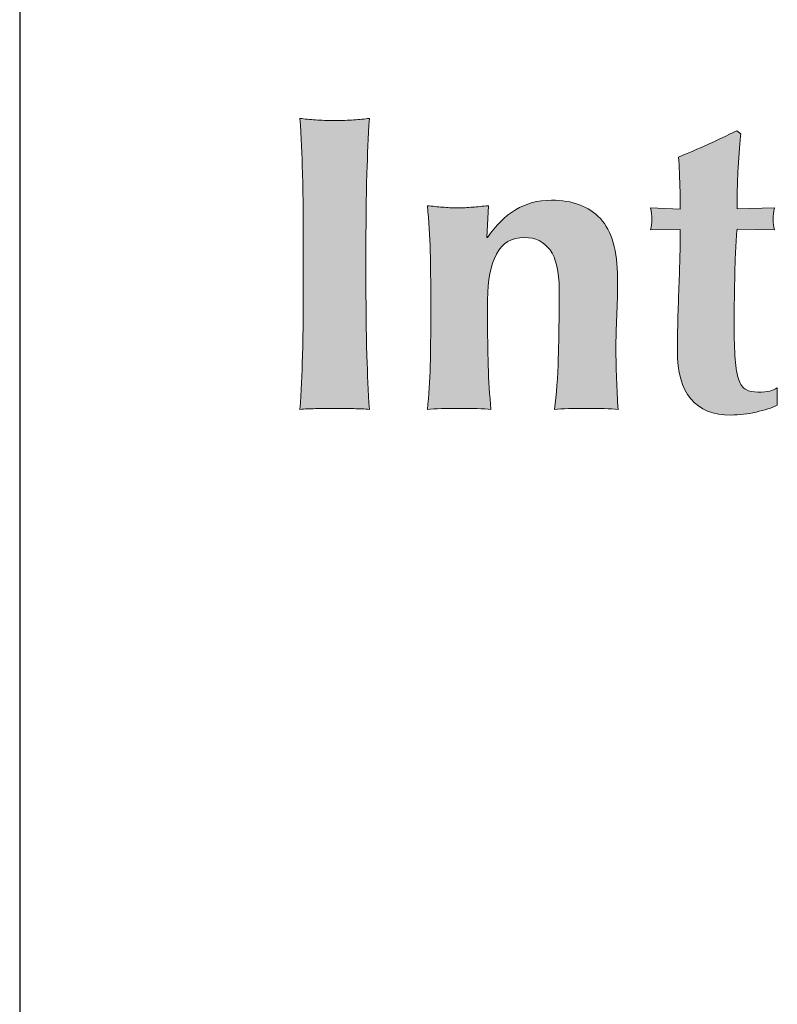
# Model space of a CAD drawing. Units: inches. Extents: x -593 to 672, y 8 to 432.
# Drawn here: x 570 to 589, y 69 to 94 of the extents above; entities that cross this region are included whole.
import ezdxf

# ---------------------------------------------------------------- set-up
doc = ezdxf.new("R2010")
doc.units = ezdxf.units.IN
doc.header["$LTSCALE"] = 40
doc.header["$MEASUREMENT"] = 0
doc.layers.add('Hatch (Hydro)', color=7, linetype='Continuous', lineweight=18)
doc.layers.add('Title (Hydro)', color=7, linetype='Continuous', lineweight=25)

# ---------------------------------------------------------------- blocks, each defined once
blk = doc.blocks.new('Title Blocks Hydro')
at = {"layer": 'Hatch (Hydro)'}
h = blk.add_hatch(color=256, dxfattribs=at)
edge = h.paths.add_edge_path()
edge.add_spline(control_points=[(13.95396, 2.28881), (13.95693, 2.28846), (13.96018, 2.28815), (13.96372, 2.28789)], knot_values=[1, 1, 1, 1, 2, 2, 2, 2], degree=3, periodic=0)
edge.add_spline(control_points=[(13.96372, 2.28789), (13.96723, 2.28762), (13.97117, 2.28749), (13.97559, 2.28749), (13.97998, 2.28749), (13.98393, 2.28762), (13.98747, 2.28789)], knot_values=[2, 2, 2, 2, 3, 3, 3, 4, 4, 4, 4], degree=3, periodic=0)
edge.add_spline(control_points=[(13.98747, 2.28789), (13.99097, 2.28815), (13.99421, 2.28846), (13.99721, 2.28881)], knot_values=[4, 4, 4, 4, 5, 5, 5, 5], degree=3, periodic=0)
edge.add_spline(control_points=[(13.99721, 2.28881), (13.99651, 2.27738), (13.99599, 2.266), (13.99563, 2.25465)], knot_values=[5, 5, 5, 5, 6, 6, 6, 6], degree=3, periodic=0)
edge.add_spline(control_points=[(13.99563, 2.25465), (13.99528, 2.24333), (13.99509, 2.23037), (13.99509, 2.21577)], knot_values=[6, 6, 6, 6, 7, 7, 7, 7], degree=3, periodic=0)
edge.add_line((13.99509, 2.21577), (13.99509, 2.17991))
edge.add_spline(control_points=[(13.99509, 2.17991), (13.99509, 2.16531), (13.99528, 2.15236), (13.99563, 2.14099)], knot_values=[8, 8, 8, 8, 9, 9, 9, 9], degree=3, periodic=0)
edge.add_spline(control_points=[(13.99563, 2.14099), (13.99599, 2.12967), (13.99651, 2.11855), (13.99721, 2.10768)], knot_values=[9, 9, 9, 9, 10, 10, 10, 10], degree=3, periodic=0)
edge.add_spline(control_points=[(13.99721, 2.10768), (13.99421, 2.10802), (13.99097, 2.10819), (13.98747, 2.10819)], knot_values=[10, 10, 10, 10, 11, 11, 11, 11], degree=3, periodic=0)
edge.add_line((13.98747, 2.10819), (13.96372, 2.10819))
edge.add_spline(control_points=[(13.96372, 2.10819), (13.96018, 2.10819), (13.95693, 2.10802), (13.95396, 2.10768)], knot_values=[13, 13, 13, 13, 14, 14, 14, 14], degree=3, periodic=0)
edge.add_spline(control_points=[(13.95396, 2.10768), (13.95468, 2.11855), (13.95519, 2.12967), (13.95557, 2.14099)], knot_values=[14, 14, 14, 14, 15, 15, 15, 15], degree=3, periodic=0)
edge.add_spline(control_points=[(13.95557, 2.14099), (13.95588, 2.15236), (13.95607, 2.16531), (13.95607, 2.17991)], knot_values=[15, 15, 15, 15, 16, 16, 16, 16], degree=3, periodic=0)
edge.add_line((13.95607, 2.17991), (13.95607, 2.21577))
edge.add_spline(control_points=[(13.95607, 2.21577), (13.95607, 2.23037), (13.95588, 2.24333), (13.95557, 2.25465)], knot_values=[17, 17, 17, 17, 18, 18, 18, 18], degree=3, periodic=0)
edge.add_spline(control_points=[(13.95557, 2.25465), (13.95519, 2.266), (13.95468, 2.27738), (13.95396, 2.28881)], knot_values=[0, 0, 0, 0, 1, 1, 1, 1], degree=3, periodic=0)
h = blk.add_hatch(color=256, dxfattribs=at)
edge = h.paths.add_edge_path()
edge.add_line((14.24929, 2.21948), (14.22608, 2.21999))
edge.add_spline(control_points=[(14.22608, 2.21999), (14.22575, 2.21592), (14.22543, 2.2113), (14.22515, 2.20603)], knot_values=[2, 2, 2, 2, 3, 3, 3, 3], degree=3, periodic=0)
edge.add_spline(control_points=[(14.22515, 2.20603), (14.2249, 2.20075), (14.22472, 2.19536), (14.22462, 2.18993)], knot_values=[3, 3, 3, 3, 4, 4, 4, 4], degree=3, periodic=0)
edge.add_spline(control_points=[(14.22462, 2.18993), (14.22456, 2.18449), (14.22444, 2.17921), (14.22437, 2.1741)], knot_values=[4, 4, 4, 4, 5, 5, 5, 5], degree=3, periodic=0)
edge.add_spline(control_points=[(14.22437, 2.1741), (14.22428, 2.16901), (14.22424, 2.16471), (14.22424, 2.16121), (14.22424, 2.15205), (14.22444, 2.14465), (14.2249, 2.13904)], knot_values=[5, 5, 5, 5, 6, 6, 6, 7, 7, 7, 7], degree=3, periodic=0)
edge.add_spline(control_points=[(14.2249, 2.13904), (14.22534, 2.13341), (14.22608, 2.12908), (14.22715, 2.12614)], knot_values=[7, 7, 7, 7, 8, 8, 8, 8], degree=3, periodic=0)
edge.add_spline(control_points=[(14.22715, 2.12614), (14.22817, 2.12312), (14.22968, 2.1211), (14.23165, 2.12005)], knot_values=[8, 8, 8, 8, 9, 9, 9, 9], degree=3, periodic=0)
edge.add_spline(control_points=[(14.23165, 2.12005), (14.23357, 2.11901), (14.23599, 2.11848), (14.23902, 2.11848), (14.24236, 2.11848), (14.24479, 2.1187), (14.24638, 2.11914)], knot_values=[9, 9, 9, 9, 10, 10, 10, 11, 11, 11, 11], degree=3, periodic=0)
edge.add_spline(control_points=[(14.24638, 2.11914), (14.24797, 2.11956), (14.24955, 2.12024), (14.25114, 2.1211)], knot_values=[11, 11, 11, 11, 12, 12, 12, 12], degree=3, periodic=0)
edge.add_line((14.25114, 2.1211), (14.25114, 2.1103))
edge.add_spline(control_points=[(14.25114, 2.1103), (14.2476, 2.10873), (14.24323, 2.1073), (14.23794, 2.10608)], knot_values=[13, 13, 13, 13, 14, 14, 14, 14], degree=3, periodic=0)
edge.add_spline(control_points=[(14.23794, 2.10608), (14.23271, 2.10485), (14.2275, 2.10422), (14.2224, 2.10422), (14.20008, 2.10422), (14.18891, 2.11758), (14.18891, 2.1443), (14.18891, 2.14942), (14.18901, 2.15515), (14.18917, 2.16159)], knot_values=[14, 14, 14, 14, 15, 15, 15, 16, 16, 16, 17, 17, 17, 17], degree=3, periodic=0)
edge.add_spline(control_points=[(14.18917, 2.16159), (14.18934, 2.16801), (14.18957, 2.17458), (14.18982, 2.18138)], knot_values=[17, 17, 17, 17, 18, 18, 18, 18], degree=3, periodic=0)
edge.add_spline(control_points=[(14.18982, 2.18138), (14.19009, 2.18812), (14.19031, 2.19482), (14.19046, 2.20141)], knot_values=[18, 18, 18, 18, 19, 19, 19, 19], degree=3, periodic=0)
edge.add_spline(control_points=[(14.19046, 2.20141), (14.19068, 2.20799), (14.19076, 2.21408), (14.19076, 2.21975)], knot_values=[19, 19, 19, 19, 20, 20, 20, 20], degree=3, periodic=0)
edge.add_line((14.19076, 2.21975), (14.17228, 2.21948))
edge.add_spline(control_points=[(14.17228, 2.21948), (14.17283, 2.22157), (14.1731, 2.22375), (14.1731, 2.22606), (14.1731, 2.22819), (14.17283, 2.23053), (14.17228, 2.23315)], knot_values=[21, 21, 21, 21, 22, 22, 22, 23, 23, 23, 23], degree=3, periodic=0)
edge.add_line((14.17228, 2.23315), (14.19076, 2.23239))
edge.add_spline(control_points=[(14.19076, 2.23239), (14.19076, 2.23784), (14.19068, 2.24294), (14.19046, 2.24768)], knot_values=[24, 24, 24, 24, 25, 25, 25, 25], degree=3, periodic=0)
edge.add_spline(control_points=[(14.19046, 2.24768), (14.19031, 2.25243), (14.19005, 2.25814), (14.1897, 2.26481)], knot_values=[25, 25, 25, 25, 26, 26, 26, 26], degree=3, periodic=0)
edge.add_spline(control_points=[(14.1897, 2.26481), (14.19587, 2.26728), (14.20192, 2.26987), (14.20787, 2.27262)], knot_values=[26, 26, 26, 26, 27, 27, 27, 27], degree=3, periodic=0)
edge.add_spline(control_points=[(14.20787, 2.27262), (14.21386, 2.27533), (14.21984, 2.27819), (14.22585, 2.28116)], knot_values=[27, 27, 27, 27, 28, 28, 28, 28], degree=3, periodic=0)
edge.add_line((14.22585, 2.28116), (14.22846, 2.27933))
edge.add_spline(control_points=[(14.22846, 2.27933), (14.22809, 2.2765), (14.22779, 2.27321), (14.22753, 2.26945)], knot_values=[29, 29, 29, 29, 30, 30, 30, 30], degree=3, periodic=0)
edge.add_spline(control_points=[(14.22753, 2.26945), (14.22728, 2.26567), (14.227, 2.26169), (14.22676, 2.25757)], knot_values=[30, 30, 30, 30, 31, 31, 31, 31], degree=3, periodic=0)
edge.add_spline(control_points=[(14.22676, 2.25757), (14.22647, 2.25344), (14.22634, 2.2492), (14.22623, 2.24491)], knot_values=[31, 31, 31, 31, 32, 32, 32, 32], degree=3, periodic=0)
edge.add_spline(control_points=[(14.22623, 2.24491), (14.22612, 2.24061), (14.22608, 2.23654), (14.22608, 2.23265)], knot_values=[32, 32, 32, 32, 33, 33, 33, 33], degree=3, periodic=0)
edge.add_line((14.22608, 2.23265), (14.24929, 2.23315))
edge.add_spline(control_points=[(14.24929, 2.23315), (14.24878, 2.23053), (14.24849, 2.22819), (14.24849, 2.22606)], knot_values=[34, 34, 34, 34, 35, 35, 35, 35], degree=3, periodic=0)
edge.add_spline(control_points=[(14.24849, 2.22606), (14.24849, 2.22375), (14.24878, 2.22157), (14.24929, 2.21948)], knot_values=[0, 0, 0, 0, 1, 1, 1, 1], degree=3, periodic=0)
h = blk.add_hatch(color=256, dxfattribs=at)
edge = h.paths.add_edge_path()
edge.add_spline(control_points=[(14.08807, 2.23187), (14.09464, 2.2359), (14.10215, 2.23793), (14.1106, 2.23793), (14.12378, 2.23793), (14.13393, 2.23409), (14.14104, 2.22645)], knot_values=[1, 1, 1, 1, 2, 2, 2, 3, 3, 3, 3], degree=3, periodic=0)
edge.add_spline(control_points=[(14.14104, 2.22645), (14.14815, 2.2188), (14.15171, 2.20643), (14.15171, 2.1894), (14.15171, 2.18043), (14.15155, 2.17254), (14.15119, 2.16567)], knot_values=[3, 3, 3, 3, 4, 4, 4, 5, 5, 5, 5], degree=3, periodic=0)
edge.add_spline(control_points=[(14.15119, 2.16567), (14.15083, 2.15881), (14.15068, 2.15198), (14.15068, 2.14512), (14.15068, 2.13949), (14.15081, 2.13338), (14.15107, 2.12678)], knot_values=[5, 5, 5, 5, 6, 6, 6, 7, 7, 7, 7], degree=3, periodic=0)
edge.add_spline(control_points=[(14.15107, 2.12678), (14.15132, 2.12019), (14.15164, 2.11382), (14.15199, 2.10768)], knot_values=[7, 7, 7, 7, 8, 8, 8, 8], degree=3, periodic=0)
edge.add_spline(control_points=[(14.15199, 2.10768), (14.14971, 2.10802), (14.1468, 2.10819), (14.1433, 2.10819)], knot_values=[8, 8, 8, 8, 9, 9, 9, 9], degree=3, periodic=0)
edge.add_line((14.1433, 2.10819), (14.12113, 2.10819))
edge.add_spline(control_points=[(14.12113, 2.10819), (14.11761, 2.10819), (14.11473, 2.10802), (14.11243, 2.10768)], knot_values=[11, 11, 11, 11, 12, 12, 12, 12], degree=3, periodic=0)
edge.add_spline(control_points=[(14.11243, 2.10768), (14.11366, 2.11679), (14.11443, 2.12757), (14.1148, 2.13998)], knot_values=[12, 12, 12, 12, 13, 13, 13, 13], degree=3, periodic=0)
edge.add_spline(control_points=[(14.1148, 2.13998), (14.11516, 2.15236), (14.11535, 2.16656), (14.11535, 2.18257), (14.11535, 2.19362), (14.11348, 2.20176), (14.10964, 2.20694)], knot_values=[13, 13, 13, 13, 14, 14, 14, 15, 15, 15, 15], degree=3, periodic=0)
edge.add_spline(control_points=[(14.10964, 2.20694), (14.10587, 2.21211), (14.10056, 2.21472), (14.0937, 2.21472), (14.08583, 2.21472), (14.08001, 2.2113), (14.07631, 2.20443)], knot_values=[15, 15, 15, 15, 16, 16, 16, 17, 17, 17, 17], degree=3, periodic=0)
edge.add_spline(control_points=[(14.07631, 2.20443), (14.0726, 2.19757), (14.07077, 2.18809), (14.07077, 2.17596)], knot_values=[17, 17, 17, 17, 18, 18, 18, 18], degree=3, periodic=0)
edge.add_line((14.07077, 2.17596), (14.07077, 2.16541))
edge.add_spline(control_points=[(14.07077, 2.16541), (14.07077, 2.15468), (14.07093, 2.14459), (14.07117, 2.13507)], knot_values=[19, 19, 19, 19, 20, 20, 20, 20], degree=3, periodic=0)
edge.add_spline(control_points=[(14.07117, 2.13507), (14.07144, 2.12559), (14.07202, 2.11648), (14.0729, 2.10768)], knot_values=[20, 20, 20, 20, 21, 21, 21, 21], degree=3, periodic=0)
edge.add_spline(control_points=[(14.0729, 2.10768), (14.07061, 2.10802), (14.06774, 2.10819), (14.06428, 2.10819)], knot_values=[21, 21, 21, 21, 22, 22, 22, 22], degree=3, periodic=0)
edge.add_line((14.06428, 2.10819), (14.04202, 2.10819))
edge.add_spline(control_points=[(14.04202, 2.10819), (14.0387, 2.10819), (14.03579, 2.10802), (14.03333, 2.10768)], knot_values=[24, 24, 24, 24, 25, 25, 25, 25], degree=3, periodic=0)
edge.add_spline(control_points=[(14.03333, 2.10768), (14.0342, 2.11648), (14.03479, 2.12559), (14.03506, 2.13507)], knot_values=[25, 25, 25, 25, 26, 26, 26, 26], degree=3, periodic=0)
edge.add_spline(control_points=[(14.03506, 2.13507), (14.0353, 2.14459), (14.03545, 2.15468), (14.03545, 2.16541)], knot_values=[26, 26, 26, 26, 27, 27, 27, 27], degree=3, periodic=0)
edge.add_line((14.03545, 2.16541), (14.03545, 2.17596))
edge.add_spline(control_points=[(14.03545, 2.17596), (14.03545, 2.18669), (14.0353, 2.19675), (14.03506, 2.20614)], knot_values=[28, 28, 28, 28, 29, 29, 29, 29], degree=3, periodic=0)
edge.add_spline(control_points=[(14.03506, 2.20614), (14.03479, 2.21554), (14.0342, 2.22501), (14.03333, 2.23449)], knot_values=[29, 29, 29, 29, 30, 30, 30, 30], degree=3, periodic=0)
edge.add_spline(control_points=[(14.03333, 2.23449), (14.03651, 2.23413), (14.03963, 2.23385), (14.04271, 2.23359)], knot_values=[30, 30, 30, 30, 31, 31, 31, 31], degree=3, periodic=0)
edge.add_spline(control_points=[(14.04271, 2.23359), (14.04575, 2.23332), (14.0489, 2.23315), (14.05204, 2.23315), (14.05521, 2.23315), (14.05835, 2.23332), (14.0614, 2.23359)], knot_values=[31, 31, 31, 31, 32, 32, 32, 33, 33, 33, 33], degree=3, periodic=0)
edge.add_spline(control_points=[(14.0614, 2.23359), (14.06452, 2.23385), (14.06778, 2.23413), (14.07129, 2.23449)], knot_values=[33, 33, 33, 33, 34, 34, 34, 34], degree=3, periodic=0)
edge.add_line((14.07129, 2.23449), (14.07025, 2.21472))
edge.add_line((14.07025, 2.21472), (14.07077, 2.21472))
edge.add_spline(control_points=[(14.07077, 2.21472), (14.07567, 2.2221), (14.08146, 2.22783), (14.08807, 2.23187)], knot_values=[0, 0, 0, 0, 1, 1, 1, 1], degree=3, periodic=0)
at = {"layer": 'Title (Hydro)'}
blk.add_line((13.77953, 5.62992), (13.77953, 0.3937), dxfattribs=at)
at = {"layer": 'Title (Hydro)', "color": 7, "linetype": 'Continuous', "lineweight": 5}
for p, q in [((14.22585, 2.28116), (14.22846, 2.27933)), ((14.07129, 2.23449), (14.07025, 2.21472)), ((14.17228, 2.23315), (14.19076, 2.23239)), ((14.22608, 2.23265), (14.24929, 2.23315)), ((14.19076, 2.21975), (14.17228, 2.21948)), ((14.24929, 2.21948), (14.22608, 2.21999)), ((13.95607, 2.17991), (13.95607, 2.21577)), ((13.99509, 2.21577), (13.99509, 2.17991)), ((14.07025, 2.21472), (14.07077, 2.21472)), ((14.03545, 2.16541), (14.03545, 2.17596)), ((14.07077, 2.17596), (14.07077, 2.16541)), ((14.25114, 2.1211), (14.25114, 2.1103)), ((13.97559, 2.10819), (13.96372, 2.10819)), ((13.98747, 2.10819), (13.97559, 2.10819)), ((14.05309, 2.10819), (14.04202, 2.10819)), ((14.06428, 2.10819), (14.05309, 2.10819)), ((14.13221, 2.10819), (14.12113, 2.10819)), ((14.1433, 2.10819), (14.13221, 2.10819))]:
    blk.add_line(p, q, dxfattribs=at)
for points in [[(13.95557, 2.25465), (13.95519, 2.266), (13.95468, 2.27738), (13.95396, 2.28881)], [(13.95396, 2.28881), (13.95693, 2.28846), (13.96018, 2.28815), (13.96372, 2.28789)], [(13.98747, 2.28789), (13.99097, 2.28815), (13.99421, 2.28846), (13.99721, 2.28881)], [(13.99721, 2.28881), (13.99651, 2.27738), (13.99599, 2.266), (13.99563, 2.25465)], [(14.20787, 2.27262), (14.21386, 2.27533), (14.21984, 2.27819), (14.22585, 2.28116)], [(14.22846, 2.27933), (14.22809, 2.2765), (14.22779, 2.27321), (14.22753, 2.26945)], [(14.1897, 2.26481), (14.19587, 2.26728), (14.20192, 2.26987), (14.20787, 2.27262)], [(14.22753, 2.26945), (14.22728, 2.26567), (14.227, 2.26169), (14.22676, 2.25757)], [(14.19046, 2.24768), (14.19031, 2.25243), (14.19005, 2.25814), (14.1897, 2.26481)], [(14.22676, 2.25757), (14.22647, 2.25344), (14.22634, 2.2492), (14.22623, 2.24491)], [(13.95607, 2.21577), (13.95607, 2.23037), (13.95588, 2.24333), (13.95557, 2.25465)], [(13.99563, 2.25465), (13.99528, 2.24333), (13.99509, 2.23037), (13.99509, 2.21577)], [(14.19076, 2.23239), (14.19076, 2.23784), (14.19068, 2.24294), (14.19046, 2.24768)], [(14.22623, 2.24491), (14.22612, 2.24061), (14.22608, 2.23654), (14.22608, 2.23265)], [(14.03506, 2.20614), (14.03479, 2.21554), (14.0342, 2.22501), (14.03333, 2.23449)], [(14.03333, 2.23449), (14.03651, 2.23413), (14.03963, 2.23385), (14.04271, 2.23359)], [(14.0614, 2.23359), (14.06452, 2.23385), (14.06778, 2.23413), (14.07129, 2.23449)], [(14.07077, 2.21472), (14.07567, 2.2221), (14.08146, 2.22783), (14.08807, 2.23187)], [(14.24929, 2.23315), (14.24878, 2.23053), (14.24849, 2.22819), (14.24849, 2.22606)], [(14.24849, 2.22606), (14.24849, 2.22375), (14.24878, 2.22157), (14.24929, 2.21948)], [(14.19046, 2.20141), (14.19068, 2.20799), (14.19076, 2.21408), (14.19076, 2.21975)], [(14.22608, 2.21999), (14.22575, 2.21592), (14.22543, 2.2113), (14.22515, 2.20603)], [(14.03545, 2.17596), (14.03545, 2.18669), (14.0353, 2.19675), (14.03506, 2.20614)], [(14.22515, 2.20603), (14.2249, 2.20075), (14.22472, 2.19536), (14.22462, 2.18993)], [(14.07631, 2.20443), (14.0726, 2.19757), (14.07077, 2.18809), (14.07077, 2.17596)], [(14.18982, 2.18138), (14.19009, 2.18812), (14.19031, 2.19482), (14.19046, 2.20141)], [(14.22462, 2.18993), (14.22456, 2.18449), (14.22444, 2.17921), (14.22437, 2.1741)], [(13.95557, 2.14099), (13.95588, 2.15236), (13.95607, 2.16531), (13.95607, 2.17991)], [(13.99509, 2.17991), (13.99509, 2.16531), (13.99528, 2.15236), (13.99563, 2.14099)], [(14.18917, 2.16159), (14.18934, 2.16801), (14.18957, 2.17458), (14.18982, 2.18138)], [(14.03506, 2.13507), (14.0353, 2.14459), (14.03545, 2.15468), (14.03545, 2.16541)], [(14.07077, 2.16541), (14.07077, 2.15468), (14.07093, 2.14459), (14.07117, 2.13507)], [(13.95396, 2.10768), (13.95468, 2.11855), (13.95519, 2.12967), (13.95557, 2.14099)], [(13.99563, 2.14099), (13.99599, 2.12967), (13.99651, 2.11855), (13.99721, 2.10768)], [(14.11243, 2.10768), (14.11366, 2.11679), (14.11443, 2.12757), (14.1148, 2.13998)], [(14.2249, 2.13904), (14.22534, 2.13341), (14.22608, 2.12908), (14.22715, 2.12614)], [(14.03333, 2.10768), (14.0342, 2.11648), (14.03479, 2.12559), (14.03506, 2.13507)], [(14.07117, 2.13507), (14.07144, 2.12559), (14.07202, 2.11648), (14.0729, 2.10768)], [(14.15107, 2.12678), (14.15132, 2.12019), (14.15164, 2.11382), (14.15199, 2.10768)], [(14.22715, 2.12614), (14.22817, 2.12312), (14.22968, 2.1211), (14.23165, 2.12005)], [(14.24638, 2.11914), (14.24797, 2.11956), (14.24955, 2.12024), (14.25114, 2.1211)], [(13.96372, 2.10819), (13.96018, 2.10819), (13.95693, 2.10802), (13.95396, 2.10768)], [(13.99721, 2.10768), (13.99421, 2.10802), (13.99097, 2.10819), (13.98747, 2.10819)], [(14.04202, 2.10819), (14.0387, 2.10819), (14.03579, 2.10802), (14.03333, 2.10768)], [(14.0729, 2.10768), (14.07061, 2.10802), (14.06774, 2.10819), (14.06428, 2.10819)], [(14.12113, 2.10819), (14.11761, 2.10819), (14.11473, 2.10802), (14.11243, 2.10768)], [(14.15199, 2.10768), (14.14971, 2.10802), (14.1468, 2.10819), (14.1433, 2.10819)], [(14.25114, 2.1103), (14.2476, 2.10873), (14.24323, 2.1073), (14.23794, 2.10608)]]:
    blk.add_open_spline(points, degree=3, dxfattribs=at)
for points, knots in [([(13.96372, 2.28789), (13.96723, 2.28762), (13.97117, 2.28749), (13.97559, 2.28749), (13.97998, 2.28749), (13.98393, 2.28762), (13.98747, 2.28789)], [2, 2, 2, 2, 3, 3, 3, 4, 4, 4, 4]), ([(14.08807, 2.23187), (14.09464, 2.2359), (14.10215, 2.23793), (14.1106, 2.23793), (14.12378, 2.23793), (14.13393, 2.23409), (14.14104, 2.22645)], [1, 1, 1, 1, 2, 2, 2, 3, 3, 3, 3]), ([(14.04271, 2.23359), (14.04575, 2.23332), (14.0489, 2.23315), (14.05204, 2.23315), (14.05521, 2.23315), (14.05835, 2.23332), (14.0614, 2.23359)], [31, 31, 31, 31, 32, 32, 32, 33, 33, 33, 33]), ([(14.17228, 2.21948), (14.17283, 2.22157), (14.1731, 2.22375), (14.1731, 2.22606), (14.1731, 2.22819), (14.17283, 2.23053), (14.17228, 2.23315)], [21, 21, 21, 21, 22, 22, 22, 23, 23, 23, 23]), ([(14.14104, 2.22645), (14.14815, 2.2188), (14.15171, 2.20643), (14.15171, 2.1894), (14.15171, 2.18043), (14.15155, 2.17254), (14.15119, 2.16567)], [3, 3, 3, 3, 4, 4, 4, 5, 5, 5, 5]), ([(14.10964, 2.20694), (14.10587, 2.21211), (14.10056, 2.21472), (14.0937, 2.21472), (14.08583, 2.21472), (14.08001, 2.2113), (14.07631, 2.20443)], [15, 15, 15, 15, 16, 16, 16, 17, 17, 17, 17]), ([(14.1148, 2.13998), (14.11516, 2.15236), (14.11535, 2.16656), (14.11535, 2.18257), (14.11535, 2.19362), (14.11348, 2.20176), (14.10964, 2.20694)], [13, 13, 13, 13, 14, 14, 14, 15, 15, 15, 15]), ([(14.22437, 2.1741), (14.22428, 2.16901), (14.22424, 2.16471), (14.22424, 2.16121), (14.22424, 2.15205), (14.22444, 2.14465), (14.2249, 2.13904)], [5, 5, 5, 5, 6, 6, 6, 7, 7, 7, 7]), ([(14.15119, 2.16567), (14.15083, 2.15881), (14.15068, 2.15198), (14.15068, 2.14512), (14.15068, 2.13949), (14.15081, 2.13338), (14.15107, 2.12678)], [5, 5, 5, 5, 6, 6, 6, 7, 7, 7, 7]), ([(14.23794, 2.10608), (14.23271, 2.10485), (14.2275, 2.10422), (14.2224, 2.10422), (14.20008, 2.10422), (14.18891, 2.11758), (14.18891, 2.1443), (14.18891, 2.14942), (14.18901, 2.15515), (14.18917, 2.16159)], [14, 14, 14, 14, 15, 15, 15, 16, 16, 16, 17, 17, 17, 17]), ([(14.23165, 2.12005), (14.23357, 2.11901), (14.23599, 2.11848), (14.23902, 2.11848), (14.24236, 2.11848), (14.24479, 2.1187), (14.24638, 2.11914)], [9, 9, 9, 9, 10, 10, 10, 11, 11, 11, 11])]:
    blk.add_open_spline(points, degree=3, knots=knots, dxfattribs=at)

msp = doc.modelspace()

# ---------------------------------------------------------------- block references
at = {"xscale": 40, "yscale": 40, "zscale": 40}
msp.add_blockref('Title Blocks Hydro', (18.583, 0), dxfattribs=at)

doc.saveas('drawing.dxf')
